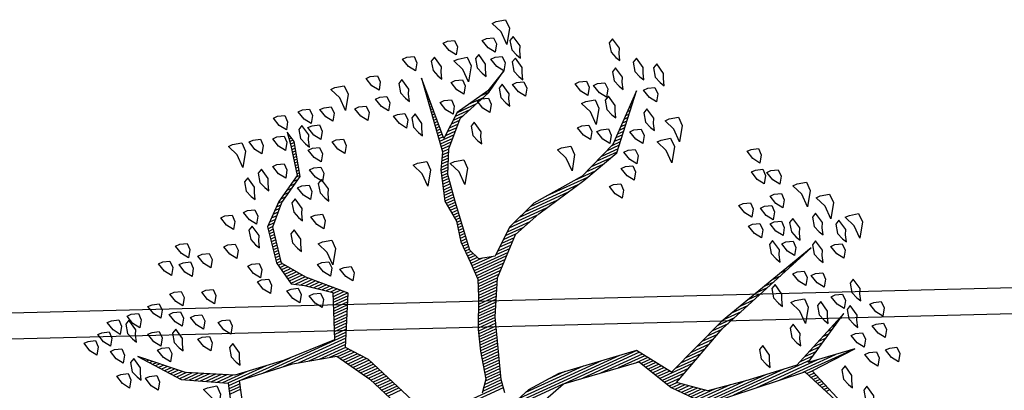
# Model space of a CAD drawing. Units: metres. Extents: x 109 to 2326, y -247 to 367.
# Drawn here: x 372 to 378, y -179 to -177 of the extents above; entities that cross this region are included whole.
import ezdxf

# ---------------------------------------------------------------- set-up
doc = ezdxf.new("R2010")
doc.units = ezdxf.units.M
doc.layers.get('0').update_dxf_attribs({"color": 255})
for name, color, linetype in [('ARBOLES', 255, 'Continuous'), ('U_BORDILLOS_1', 255, 'Continuous'), ('U_BORDILLOS_2', 255, 'Continuous')]:
    doc.layers.add(name, color=color, linetype=linetype)

# ---------------------------------------------------------------- blocks, each defined once
blk = doc.blocks.new('*X10')
at = {"color": 0}
for p, q in [((16.5854, 16.95), (16.5996, 16.95)), ((16.5888, 16.94), (16.6038, 16.94)), ((16.5921, 16.93), (16.608, 16.93)), ((16.5954, 16.92), (16.6122, 16.92)), ((16.5988, 16.91), (16.6164, 16.91)), ((16.6021, 16.9), (16.6206, 16.9)), ((16.6054, 16.89), (16.6248, 16.89)), ((16.443, 16.85), (16.6488, 16.85)), ((16.6088, 16.88), (16.629, 16.88)), ((16.6121, 16.87), (16.6331, 16.87)), ((16.6154, 16.86), (16.6373, 16.86)), ((16.513, 16.84), (16.7388, 16.84)), ((16.583, 16.83), (16.8288, 16.83)), ((16.5885, 16.81), (16.6422, 16.81)), ((16.6062, 16.82), (16.9188, 16.82)), ((16.7083, 16.81), (17.0088, 16.81)), ((16.5355, 16.78), (16.5722, 16.78)), ((16.5531, 16.79), (16.5956, 16.79)), ((16.5708, 16.8), (16.6189, 16.8)), ((16.7816, 16.8), (17.0309, 16.8)), ((16.8532, 16.79), (17.0394, 16.79)), ((16.9132, 16.78), (17.0478, 16.78)), ((16.4647, 16.74), (16.4789, 16.74)), ((16.4824, 16.75), (16.5022, 16.75)), ((16.5001, 16.76), (16.5256, 16.76)), ((16.5178, 16.77), (16.5489, 16.77)), ((16.9732, 16.77), (17.0563, 16.77)), ((17.0054, 16.76), (17.0647, 16.76)), ((17.0177, 16.75), (17.0732, 16.75)), ((17.0299, 16.74), (17.0817, 16.74)), ((16.4293, 16.72), (16.4322, 16.72)), ((16.447, 16.73), (16.4556, 16.73)), ((17.0421, 16.73), (17.0901, 16.73)), ((17.0543, 16.72), (17.0986, 16.72)), ((17.0665, 16.71), (17.1071, 16.71)), ((17.0788, 16.7), (17.1155, 16.7)), ((17.0504, 16.67), (17.1313, 16.67)), ((17.0719, 16.68), (17.1263, 16.68)), ((17.091, 16.69), (17.1213, 16.69)), ((16.9642, 16.63), (17.0477, 16.63)), ((16.9858, 16.64), (17.0741, 16.64)), ((17.0073, 16.65), (17.1413, 16.65)), ((17.0288, 16.66), (17.1363, 16.66)), ((17.0964, 16.64), (17.1463, 16.64)), ((17.1031, 16.63), (17.1513, 16.63)), ((16.8996, 16.6), (16.9686, 16.6)), ((16.9211, 16.61), (16.995, 16.61)), ((16.9427, 16.62), (17.0214, 16.62)), ((17.1097, 16.62), (17.1563, 16.62)), ((17.1164, 16.61), (17.1613, 16.61)), ((17.1231, 16.6), (17.1663, 16.6)), ((16.7953, 16.56), (16.8632, 16.56)), ((16.8265, 16.57), (16.8895, 16.57)), ((16.8565, 16.58), (16.9159, 16.58)), ((16.8781, 16.59), (16.9423, 16.59)), ((17.1297, 16.59), (17.1713, 16.59)), ((17.1364, 16.58), (17.1763, 16.58)), ((17.1431, 16.57), (17.1813, 16.57)), ((17.1497, 16.56), (17.1971, 16.56)), ((16.6703, 16.52), (16.7201, 16.52)), ((16.7015, 16.53), (16.7578, 16.53)), ((16.7328, 16.54), (16.7955, 16.54)), ((16.764, 16.55), (16.8332, 16.55)), ((17.1564, 16.55), (17.2651, 16.55)), ((17.163, 16.54), (17.3331, 16.54)), ((17.1697, 16.53), (17.401, 16.53)), ((17.1764, 16.52), (17.469, 16.52)), ((17.4773, 16.52), (17.8018, 16.52)), ((16.5765, 16.49), (16.607, 16.49)), ((16.6078, 16.5), (16.6447, 16.5)), ((16.639, 16.51), (16.6824, 16.51)), ((17.2412, 16.51), (17.7938, 16.51)), ((17.3112, 16.5), (17.6466, 16.5)), ((17.3812, 16.49), (17.6166, 16.49)), ((16.4515, 16.45), (16.4563, 16.45)), ((16.4828, 16.46), (16.494, 16.46)), ((16.514, 16.47), (16.5317, 16.47)), ((16.5453, 16.48), (16.5693, 16.48)), ((17.4512, 16.48), (17.5245, 16.48)), ((17.6789, 16.41), (17.7512, 16.41)), ((17.6805, 16.42), (17.7592, 16.42)), ((17.6822, 16.43), (17.9666, 16.43)), ((17.6839, 16.44), (17.9326, 16.44)), ((17.6687, 16.38), (17.7289, 16.38)), ((17.6722, 16.39), (17.7352, 16.39)), ((17.6757, 16.4), (17.7432, 16.4)), ((17.6549, 16.34), (17.7189, 16.34)), ((17.6584, 16.35), (17.7214, 16.35)), ((17.6618, 16.36), (17.7239, 16.36)), ((17.6653, 16.37), (17.7264, 16.37)), ((17.6411, 16.3), (17.7089, 16.3)), ((17.6445, 16.31), (17.7114, 16.31)), ((17.648, 16.32), (17.7139, 16.32)), ((17.6514, 16.33), (17.7164, 16.33)), ((17.6307, 16.27), (17.7005, 16.27)), ((17.6341, 16.28), (17.7038, 16.28)), ((17.6376, 16.29), (17.7064, 16.29)), ((18.0314, 16.29), (18.0857, 16.29)), ((18.0356, 16.28), (18.0898, 16.28)), ((18.0397, 16.27), (18.0939, 16.27)), ((17.6168, 16.23), (17.6871, 16.23)), ((17.6203, 16.24), (17.6905, 16.24)), ((17.6237, 16.25), (17.6938, 16.25)), ((17.6272, 16.26), (17.6971, 16.26)), ((18.0439, 16.26), (18.098, 16.26)), ((18.0481, 16.25), (18.1021, 16.25)), ((18.0522, 16.24), (18.1063, 16.24)), ((18.0564, 16.23), (18.1104, 16.23)), ((17.603, 16.19), (17.6719, 16.19)), ((17.6064, 16.2), (17.6766, 16.2)), ((17.6099, 16.21), (17.6805, 16.21)), ((17.6134, 16.22), (17.6838, 16.22)), ((18.0606, 16.22), (18.1145, 16.22)), ((18.0647, 16.21), (18.1186, 16.21)), ((18.0689, 16.2), (18.1236, 16.2)), ((18.0731, 16.19), (18.1296, 16.19)), ((17.5874, 16.16), (17.6581, 16.16)), ((17.5928, 16.17), (17.6627, 16.17)), ((17.5981, 16.18), (17.6673, 16.18)), ((18.0772, 16.18), (18.1356, 16.18)), ((18.0814, 16.17), (18.1416, 16.17)), ((18.0856, 16.16), (18.1476, 16.16)), ((17.5661, 16.12), (17.6396, 16.12)), ((17.5714, 16.13), (17.6443, 16.13)), ((17.5768, 16.14), (17.6489, 16.14)), ((17.5821, 16.15), (17.6535, 16.15)), ((18.0897, 16.15), (18.1536, 16.15)), ((18.0939, 16.14), (18.1596, 16.14)), ((18.1004, 16.13), (18.1656, 16.13)), ((18.1082, 16.12), (18.1716, 16.12)), ((17.5448, 16.08), (17.6216, 16.08)), ((17.5501, 16.09), (17.6259, 16.09)), ((17.5554, 16.1), (17.6304, 16.1)), ((17.5608, 16.11), (17.635, 16.11)), ((18.116, 16.11), (18.1776, 16.11)), ((18.1237, 16.1), (18.1836, 16.1)), ((18.1315, 16.09), (18.1896, 16.09)), ((18.1393, 16.08), (18.1956, 16.08)), ((17.5234, 16.05), (17.6088, 16.05)), ((17.5341, 16.06), (17.6131, 16.06)), ((17.5394, 16.07), (17.6174, 16.07)), ((18.1471, 16.07), (18.2239, 16.07)), ((18.1497, 16.05), (18.2999, 16.05)), ((18.1549, 16.06), (18.2619, 16.06)), ((17.4806, 16.01), (17.6021, 16.01)), ((17.4913, 16.02), (17.6021, 16.02)), ((17.502, 16.03), (17.6021, 16.03)), ((17.5127, 16.04), (17.6045, 16.04)), ((18.1287, 16.01), (18.1773, 16.01)), ((18.1339, 16.02), (18.4746, 16.02)), ((18.1392, 16.03), (18.3946, 16.03)), ((18.1444, 16.04), (18.3379, 16.04)), ((18.3591, 16.01), (18.5546, 16.01)), ((18.5634, 16.01), (18.6086, 16.01)), ((18.5664, 16.02), (18.6117, 16.02)), ((18.5694, 16.03), (18.6148, 16.03)), ((18.5724, 16.04), (18.6179, 16.04)), ((17.4377, 15.97), (17.4922, 15.97)), ((17.4484, 15.98), (17.5044, 15.98)), ((17.4591, 15.99), (17.6021, 15.99)), ((17.4698, 16), (17.6021, 16)), ((17.5206, 15.98), (17.6021, 15.98)), ((17.5556, 15.97), (17.6021, 15.97)), ((18.1077, 15.97), (18.1604, 15.97)), ((18.113, 15.98), (18.1646, 15.98)), ((18.1182, 15.99), (18.1688, 15.99)), ((18.1235, 16), (18.173, 16)), ((18.4501, 16), (18.6064, 16)), ((18.5234, 15.99), (18.6244, 15.99)), ((18.5781, 15.98), (18.6424, 15.98)), ((18.5971, 15.97), (18.6604, 15.97)), ((17.4036, 15.94), (17.4555, 15.94)), ((17.4163, 15.95), (17.4677, 15.95)), ((17.427, 15.96), (17.4799, 15.96)), ((17.5707, 15.96), (17.6021, 15.96)), ((17.5747, 15.95), (17.6021, 15.95)), ((17.5787, 15.94), (17.6021, 15.94)), ((18.092, 15.94), (18.1478, 15.94)), ((18.0973, 15.95), (18.152, 15.95)), ((18.1025, 15.96), (18.1562, 15.96)), ((18.6161, 15.96), (18.6784, 15.96)), ((18.6351, 15.95), (18.6964, 15.95)), ((18.6541, 15.94), (18.7144, 15.94)), ((17.2629, 15.9), (17.3957, 15.9)), ((17.3061, 15.91), (17.4188, 15.91)), ((17.3386, 15.92), (17.431, 15.92)), ((17.3711, 15.93), (17.4433, 15.93)), ((17.5819, 15.9), (17.6021, 15.9)), ((17.5827, 15.93), (17.6021, 15.93)), ((17.5832, 15.91), (17.6021, 15.91)), ((17.5846, 15.92), (17.6021, 15.92)), ((18.0711, 15.9), (18.1309, 15.9)), ((18.0763, 15.91), (18.1351, 15.91)), ((18.0816, 15.92), (18.1394, 15.92)), ((18.0868, 15.93), (18.1436, 15.93)), ((18.6731, 15.93), (18.7324, 15.93)), ((18.6921, 15.92), (18.7504, 15.92)), ((18.7111, 15.91), (18.7628, 15.91)), ((18.7301, 15.9), (18.7704, 15.9)), ((17.0761, 15.86), (17.2435, 15.86)), ((17.1189, 15.87), (17.3117, 15.87)), ((17.1669, 15.88), (17.3397, 15.88)), ((17.2149, 15.89), (17.3677, 15.89)), ((17.5764, 15.86), (17.5974, 15.86)), ((17.5778, 15.87), (17.5996, 15.87)), ((17.5791, 15.88), (17.6018, 15.88)), ((17.5805, 15.89), (17.6021, 15.89)), ((18.0627, 15.88), (18.1225, 15.88)), ((18.0658, 15.89), (18.1267, 15.89)), ((18.0727, 15.87), (18.1183, 15.87)), ((18.0827, 15.86), (18.1141, 15.86)), ((18.7421, 15.89), (18.7781, 15.89)), ((18.7528, 15.88), (18.7857, 15.88)), ((18.7634, 15.87), (18.7934, 15.87)), ((18.7741, 15.86), (18.801, 15.86)), ((16.9681, 15.83), (17.0472, 15.83)), ((17.0041, 15.84), (17.0729, 15.84)), ((17.0401, 15.85), (17.1235, 15.85)), ((17.5723, 15.83), (17.5907, 15.83)), ((17.5737, 15.84), (17.5929, 15.84)), ((17.575, 15.85), (17.5951, 15.85)), ((18.0927, 15.85), (18.1197, 15.85)), ((18.1027, 15.84), (18.1322, 15.84)), ((18.1127, 15.83), (18.1447, 15.83)), ((18.7848, 15.85), (18.8087, 15.85)), ((18.7954, 15.84), (18.8163, 15.84)), ((18.8061, 15.83), (18.824, 15.83)), ((16.91, 15.79), (16.9444, 15.79)), ((16.919, 15.8), (16.9701, 15.8)), ((16.9281, 15.81), (16.9958, 15.81)), ((16.9371, 15.82), (17.0215, 15.82)), ((17.5669, 15.79), (17.5866, 15.79)), ((17.5682, 15.8), (17.5856, 15.8)), ((17.5696, 15.81), (17.5863, 15.81)), ((17.5709, 15.82), (17.5885, 15.82)), ((18.1227, 15.82), (18.1572, 15.82)), ((18.1327, 15.81), (18.1697, 15.81)), ((18.1427, 15.8), (18.1822, 15.8)), ((18.1527, 15.79), (18.1947, 15.79)), ((18.8168, 15.82), (18.8316, 15.82)), ((18.8274, 15.81), (18.8393, 15.81)), ((18.8381, 15.8), (18.8469, 15.8)), ((18.8488, 15.79), (18.8545, 15.79)), ((16.8738, 15.75), (16.8965, 15.75)), ((16.8829, 15.76), (16.9077, 15.76)), ((16.8919, 15.77), (16.9189, 15.77)), ((16.9009, 15.78), (16.9301, 15.78)), ((17.5614, 15.75), (17.5906, 15.75)), ((17.5628, 15.76), (17.5896, 15.76)), ((17.5641, 15.77), (17.5886, 15.77)), ((17.5655, 15.78), (17.5876, 15.78)), ((18.1627, 15.78), (18.2105, 15.78)), ((18.1727, 15.77), (18.2271, 15.77)), ((18.182, 15.76), (18.2403, 15.76)), ((18.189, 15.75), (18.2422, 15.75)), ((18.8594, 15.78), (18.8622, 15.78)), ((16.8467, 15.72), (16.863, 15.72)), ((16.8557, 15.73), (16.8742, 15.73)), ((16.8648, 15.74), (16.8853, 15.74)), ((17.5568, 15.72), (17.5936, 15.72)), ((17.5585, 15.73), (17.5926, 15.73)), ((17.56, 15.74), (17.5916, 15.74)), ((18.196, 15.74), (18.244, 15.74)), ((18.203, 15.73), (18.2458, 15.73)), ((18.21, 15.72), (18.2476, 15.72)), ((16.8105, 15.68), (16.8183, 15.68)), ((16.8195, 15.69), (16.8295, 15.69)), ((16.8286, 15.7), (16.8406, 15.7)), ((16.8376, 15.71), (16.8518, 15.71)), ((17.5501, 15.68), (17.5814, 15.68)), ((17.5518, 15.69), (17.5844, 15.69)), ((17.5535, 15.7), (17.5875, 15.7)), ((17.5551, 15.71), (17.5906, 15.71)), ((18.217, 15.71), (18.2494, 15.71)), ((18.224, 15.7), (18.2512, 15.7)), ((18.231, 15.69), (18.2531, 15.69)), ((18.238, 15.68), (18.2549, 15.68)), ((16.7833, 15.65), (16.7848, 15.65)), ((16.7924, 15.66), (16.7959, 15.66)), ((16.8014, 15.67), (16.8071, 15.67)), ((17.5435, 15.64), (17.5691, 15.64)), ((17.5451, 15.65), (17.5721, 15.65)), ((17.5468, 15.66), (17.5752, 15.66)), ((17.5485, 15.67), (17.5783, 15.67)), ((18.2329, 15.64), (18.2515, 15.64)), ((18.2348, 15.65), (18.2534, 15.65)), ((18.2367, 15.66), (18.2553, 15.66)), ((18.2385, 15.67), (18.2567, 15.67)), ((17.5302, 15.61), (17.5598, 15.61)), ((17.5352, 15.62), (17.5629, 15.62)), ((17.5402, 15.63), (17.566, 15.63)), ((18.2273, 15.61), (18.2459, 15.61)), ((18.2292, 15.62), (18.2478, 15.62)), ((18.231, 15.63), (18.2497, 15.63)), ((17.5102, 15.57), (17.5372, 15.57)), ((17.5152, 15.58), (17.5429, 15.58)), ((17.5202, 15.59), (17.5486, 15.59)), ((17.5252, 15.6), (17.5543, 15.6)), ((18.2198, 15.57), (18.2384, 15.57)), ((18.2217, 15.58), (18.2403, 15.58)), ((18.2235, 15.59), (18.2422, 15.59)), ((18.2254, 15.6), (18.244, 15.6)), ((17.4903, 15.54), (17.5241, 15.54)), ((17.5002, 15.55), (17.5257, 15.55)), ((17.5052, 15.56), (17.5315, 15.56)), ((18.2132, 15.54), (18.2328, 15.54)), ((18.216, 15.55), (18.2347, 15.55)), ((18.2179, 15.56), (18.2365, 15.56)), ((17.4503, 15.5), (17.4911, 15.5)), ((17.4603, 15.51), (17.5196, 15.51)), ((17.4703, 15.52), (17.5211, 15.52)), ((17.4803, 15.53), (17.5226, 15.53)), ((17.4996, 15.5), (17.5181, 15.5)), ((18.1732, 15.5), (18.1946, 15.5)), ((18.1832, 15.51), (18.2059, 15.51)), ((18.1932, 15.52), (18.2171, 15.52)), ((18.2032, 15.53), (18.2284, 15.53)), ((17.4, 15.46), (17.4411, 15.46)), ((17.4203, 15.47), (17.4536, 15.47)), ((17.4303, 15.48), (17.4661, 15.48)), ((17.4403, 15.49), (17.4786, 15.49)), ((17.4967, 15.46), (17.512, 15.46)), ((17.4974, 15.47), (17.5135, 15.47)), ((17.4981, 15.48), (17.515, 15.48)), ((17.4988, 15.49), (17.5165, 15.49)), ((18.1238, 15.46), (18.1468, 15.46)), ((18.1409, 15.47), (18.1609, 15.47)), ((18.1532, 15.48), (18.1721, 15.48)), ((18.1632, 15.49), (18.1834, 15.49)), ((17.304, 15.43), (17.3661, 15.43)), ((17.336, 15.44), (17.4161, 15.44)), ((17.368, 15.45), (17.4286, 15.45)), ((17.4946, 15.43), (17.5074, 15.43)), ((17.4953, 15.44), (17.509, 15.44)), ((17.496, 15.45), (17.5105, 15.45)), ((18.0723, 15.43), (18.0954, 15.43)), ((18.0895, 15.44), (18.1126, 15.44)), ((18.1066, 15.45), (18.1297, 15.45)), ((17.2254, 15.39), (17.2317, 15.39)), ((17.242, 15.4), (17.2517, 15.4)), ((17.2587, 15.41), (17.2717, 15.41)), ((17.2754, 15.42), (17.3128, 15.42)), ((17.4917, 15.39), (17.5014, 15.39)), ((17.4924, 15.4), (17.5029, 15.4)), ((17.4931, 15.41), (17.5044, 15.41)), ((17.4938, 15.42), (17.5059, 15.42)), ((18.038, 15.39), (18.0493, 15.39)), ((18.0407, 15.4), (18.0516, 15.4)), ((18.0433, 15.41), (18.0611, 15.41)), ((18.0552, 15.42), (18.0783, 15.42)), ((17.2087, 15.38), (17.2117, 15.38)), ((17.4888, 15.35), (17.4953, 15.35)), ((17.4896, 15.36), (17.4968, 15.36)), ((17.4903, 15.37), (17.4984, 15.37)), ((17.491, 15.38), (17.4999, 15.38)), ((18.0273, 15.35), (18.0401, 15.35)), ((18.03, 15.36), (18.0424, 15.36)), ((18.0327, 15.37), (18.0447, 15.37)), ((18.0353, 15.38), (18.047, 15.38)), ((17.4867, 15.32), (17.4908, 15.32)), ((17.4874, 15.33), (17.4923, 15.33)), ((17.4881, 15.34), (17.4938, 15.34)), ((18.0193, 15.32), (18.0332, 15.32)), ((18.022, 15.33), (18.0355, 15.33)), ((18.0247, 15.34), (18.0378, 15.34)), ((17.4838, 15.28), (17.4847, 15.28)), ((17.4846, 15.29), (17.4862, 15.29)), ((17.4853, 15.3), (17.4877, 15.3)), ((17.486, 15.31), (17.4893, 15.31)), ((18.0113, 15.29), (18.0265, 15.29)), ((18.0115, 15.28), (18.0249, 15.28)), ((18.014, 15.3), (18.0286, 15.3)), ((18.0167, 15.31), (18.0309, 15.31)), ((17.4831, 15.27), (17.4832, 15.27)), ((18.0135, 15.27), (18.0232, 15.27)), ((18.0155, 15.26), (18.0215, 15.26)), ((18.0175, 15.25), (18.0199, 15.25))]:
    blk.add_line(p, q, dxfattribs=at)
blk = doc.blocks.new('ARBUSTO6')
at = {"layer": 'ARBOLES', "color": 7}
for points in [[(-0.0388, 0.0803), (-0.2684, 0.0122), (-0.5575, 0.0548), (-0.6256, 0.1908), (-0.7191, 0.3014), (-1.1018, 0.3439), (-1.2123, 0.6075), (-1.1273, 0.3524), (-1.3059, 0.3439), (-1.1273, 0.3184), (-1.3229, 0.2078), (-1.0848, 0.3099), (-0.8977, 0.2844), (-0.7446, 0.2589), (-0.6511, 0.1823), (-0.8892, 0.0718), (-1.3144, -0.0643), (-0.8977, 0.0463), (-0.6511, 0.1398), (-0.566, 0.0122), (-0.2684, -0.0303), (-0.1408, -0.0218), (-0.0898, -0.0048)], [(-0.0558, -0.0473), (-0.0643, -0.0983), (-0.1408, -0.3194), (-0.2089, -0.447), (-0.3364, -0.566), (-0.447, -0.6001), (-0.6511, -0.6426), (-0.8041, -0.6851), (-0.9657, -0.8637), (-0.8041, -0.7191), (-0.6511, -0.6596), (-0.447, -0.6426), (-0.3279, -0.6001), (-0.2344, -0.5235), (-0.1748, -0.5405), (-0.1578, -0.583), (-0.1833, -0.7701), (-0.2004, -0.8722), (-0.2429, -0.9572), (-0.3279, -1.0423), (-0.464, -1.0848), (-0.549, -1.1358), (-0.464, -1.0933), (-0.3279, -1.0678), (-0.2429, -0.9997), (-0.2599, -1.2379), (-0.2174, -0.9572), (-0.1833, -0.8977), (-0.1493, -0.7871), (-0.1578, -0.7021), (-0.1408, -0.6256), (-0.1408, -0.5405), (-0.1408, -0.4725), (-0.1153, -0.413), (-0.0643, -0.3024), (-0.0388, -0.2259), (-0.0133, -0.1238), (0.0207, -0.0813)], [(0.2674, -0.1663), (0.3524, -0.3704), (0.4119, -0.447), (0.3184, -0.6256), (0.4374, -0.7446), (0.497, -0.8297), (0.4715, -0.9657), (0.4034, -1.0338), (0.3014, -1.0933), (0.2674, -1.2209), (0.2759, -1.2634), (0.2844, -1.2123), (0.3099, -1.1018), (0.4119, -1.0423), (0.4885, -0.9742), (0.514, -0.8382), (0.497, -0.7446), (0.4544, -0.7191), (0.3694, -0.6511), (0.4374, -0.4895), (0.6415, -0.498), (0.8286, -0.5235), (0.9902, -0.6086), (1.1263, -0.7361), (1.0157, -0.5915), (0.8626, -0.5065), (0.9052, -0.3704)], [(0.8711, -0.3279), (0.8201, -0.498), (0.616, -0.4725), (0.4544, -0.43), (0.3779, -0.3024), (0.3184, -0.1578)]]:
    blk.add_lwpolyline(points, dxfattribs=at)
at = {"layer": 'ARBOLES'}
for points in [[(-1.2889, 0.548), (-1.2974, 0.531), (-1.2889, 0.4885), (-1.2718, 0.497), (-1.2633, 0.531), (-1.2718, 0.5565), (-1.2804, 0.5735)], [(-1.4249, 0.3949), (-1.4504, 0.4034), (-1.4504, 0.4289), (-1.4334, 0.4545), (-1.4164, 0.4289), (-1.4079, 0.3949)], [(-1.2463, 0.4459), (-1.2548, 0.4289), (-1.2463, 0.3864), (-1.2293, 0.3949), (-1.2208, 0.4289), (-1.2293, 0.4545), (-1.2378, 0.4715)], [(-1.3484, 0.3779), (-1.3739, 0.3864), (-1.3739, 0.4119), (-1.3569, 0.4374), (-1.3399, 0.4119), (-1.3314, 0.3779)], [(-1.4164, 0.2929), (-1.4419, 0.3014), (-1.4419, 0.3269), (-1.4249, 0.3524), (-1.4079, 0.3269), (-1.3994, 0.2929)], [(-1.3314, 0.2929), (-1.3569, 0.3014), (-1.3569, 0.3269), (-1.3399, 0.3524), (-1.3229, 0.3269), (-1.3144, 0.2929)], [(-1.4419, 0.2163), (-1.4674, 0.2248), (-1.4674, 0.2504), (-1.4504, 0.2759), (-1.4334, 0.2504), (-1.4249, 0.2163)], [(-1.3569, 0.2504), (-1.3654, 0.2333), (-1.3569, 0.1908), (-1.3399, 0.1993), (-1.3314, 0.2333), (-1.3399, 0.2589), (-1.3484, 0.2759)], [(-0.9997, 0.2504), (-1.0082, 0.2333), (-0.9997, 0.1908), (-0.9827, 0.1993), (-0.9742, 0.2333), (-0.9827, 0.2589), (-0.9912, 0.2759)], [(-1.1358, 0.2248), (-1.1443, 0.2078), (-1.1358, 0.1653), (-1.1188, 0.1738), (-1.1103, 0.2078), (-1.1188, 0.2333), (-1.1273, 0.2504)], [(-1.4079, 0.1653), (-1.4164, 0.1483), (-1.4079, 0.1058), (-1.3909, 0.1143), (-1.3824, 0.1483), (-1.3909, 0.1738), (-1.3994, 0.1908)], [(-1.3229, 0.1313), (-1.3484, 0.1398), (-1.3484, 0.1653), (-1.3314, 0.1908), (-1.3144, 0.1653), (-1.3059, 0.1313)], [(-1.2633, 0.1908), (-1.2718, 0.1738), (-1.2633, 0.1313), (-1.2463, 0.1398), (-1.2378, 0.1738), (-1.2463, 0.1993), (-1.2548, 0.2163)], [(-1.1783, 0.0888), (-1.2123, 0.0973), (-1.2123, 0.1313), (-1.1783, 0.1823), (-1.1783, 0.1313), (-1.1613, 0.0888)], [(-1.2889, 0.0292), (-1.3144, 0.0378), (-1.3144, 0.0633), (-1.2974, 0.0888), (-1.2804, 0.0633), (-1.2718, 0.0292)], [(-1.1358, 0.0633), (-1.1443, 0.0463), (-1.1358, 0.0037), (-1.1188, 0.0122), (-1.1103, 0.0463), (-1.1188, 0.0718), (-1.1273, 0.0888)], [(-1.2293, -0.0048), (-1.2548, 0.0037), (-1.2548, 0.0292), (-1.2378, 0.0548), (-1.2208, 0.0292), (-1.2123, -0.0048)], [(-1.3994, -0.0388), (-1.4249, -0.0303), (-1.4249, -0.0048), (-1.4079, 0.0207), (-1.3909, -0.0048), (-1.3824, -0.0388)], [(-1.3399, -0.0218), (-1.3484, -0.0388), (-1.3399, -0.0813), (-1.3229, -0.0728), (-1.3144, -0.0388), (-1.3229, -0.0133), (-1.3314, 0.0037)], [(-1.493, -0.1153), (-1.527, -0.1068), (-1.527, -0.0728), (-1.493, -0.0218), (-1.493, -0.0728), (-1.4759, -0.1153)], [(-1.4504, -0.0558), (-1.4589, -0.0728), (-1.4504, -0.1153), (-1.4334, -0.1068), (-1.4249, -0.0728), (-1.4334, -0.0473), (-1.4419, -0.0303)], [(-1.2378, -0.1238), (-1.2633, -0.1153), (-1.2633, -0.0898), (-1.2463, -0.0643), (-1.2293, -0.0898), (-1.2208, -0.1238)], [(-1.1953, -0.0898), (-1.2038, -0.1068), (-1.1953, -0.1493), (-1.1783, -0.1408), (-1.1698, -0.1068), (-1.1783, -0.0813), (-1.1868, -0.0643)], [(-1.3824, -0.1153), (-1.3909, -0.1323), (-1.3824, -0.1748), (-1.3654, -0.1663), (-1.3569, -0.1323), (-1.3654, -0.1068), (-1.3739, -0.0898)], [(-1.2974, -0.1323), (-1.3059, -0.1493), (-1.2974, -0.1919), (-1.2804, -0.1834), (-1.2718, -0.1493), (-1.2804, -0.1238), (-1.2889, -0.1068)], [(-1.4249, -0.2259), (-1.4589, -0.2174), (-1.4589, -0.1834), (-1.4249, -0.1323), (-1.4249, -0.1834), (-1.4079, -0.2259)], [(-1.2293, -0.2089), (-1.2548, -0.2004), (-1.2548, -0.1748), (-1.2378, -0.1493), (-1.2208, -0.1748), (-1.2123, -0.2089)], [(-1.1528, -0.2344), (-1.1783, -0.2259), (-1.1783, -0.2004), (-1.1613, -0.1748), (-1.1443, -0.2004), (-1.1358, -0.2344)], [(-1.3654, -0.3024), (-1.3994, -0.2939), (-1.3994, -0.2599), (-1.3654, -0.2089), (-1.3654, -0.2599), (-1.3484, -0.3024)], [(-1.2208, -0.2769), (-1.2463, -0.2684), (-1.2463, -0.2429), (-1.2293, -0.2174), (-1.2123, -0.2429), (-1.2038, -0.2769)], [(-1.2718, -0.3024), (-1.2974, -0.2939), (-1.2974, -0.2684), (-1.2804, -0.2429), (-1.2633, -0.2684), (-1.2548, -0.3024)], [(-1.1528, -0.3194), (-1.1783, -0.3109), (-1.1783, -0.2854), (-1.1613, -0.2599), (-1.1443, -0.2854), (-1.1358, -0.3194)], [(-1.2974, -0.3875), (-1.3229, -0.3789), (-1.3229, -0.3534), (-1.3059, -0.3279), (-1.2889, -0.3534), (-1.2804, -0.3875)], [(-1.2463, -0.413), (-1.2718, -0.4045), (-1.2718, -0.3789), (-1.2548, -0.3534), (-1.2378, -0.3789), (-1.2293, -0.413)], [(-1.2633, -0.4895), (-1.2889, -0.481), (-1.2889, -0.4555), (-1.2718, -0.43), (-1.2548, -0.4555), (-1.2463, -0.4895)], [(0.9392, -0.5235), (0.9052, -0.515), (0.9052, -0.481), (0.9392, -0.43), (0.9392, -0.481), (0.9562, -0.5235)], [(-0.7446, -0.583), (-0.7701, -0.5745), (-0.7701, -0.549), (-0.7531, -0.5235), (-0.7361, -0.549), (-0.7276, -0.583)], [(-0.9742, -0.6596), (-1.0082, -0.6511), (-1.0082, -0.6171), (-0.9742, -0.566), (-0.9742, -0.6171), (-0.9572, -0.6596)], [(-0.8126, -0.6256), (-0.8381, -0.6171), (-0.8381, -0.5915), (-0.8211, -0.566), (-0.8041, -0.5915), (-0.7956, -0.6256)], [(0.7861, -0.5745), (0.7776, -0.5915), (0.7861, -0.6341), (0.8031, -0.6256), (0.8116, -0.5915), (0.8031, -0.566), (0.7946, -0.549)], [(-0.8467, -0.6766), (-0.8722, -0.6681), (-0.8722, -0.6426), (-0.8552, -0.6171), (-0.8381, -0.6426), (-0.8296, -0.6766)], [(0.4374, -0.6766), (0.4119, -0.6681), (0.4119, -0.6426), (0.4289, -0.6171), (0.4459, -0.6426), (0.4544, -0.6766)], [(1.1178, -0.6511), (1.0922, -0.6426), (1.0922, -0.6171), (1.1092, -0.5915), (1.1263, -0.6171), (1.1348, -0.6511)], [(-1.0337, -0.7191), (-1.0678, -0.7106), (-1.0678, -0.6766), (-1.0337, -0.6256), (-1.0337, -0.6766), (-1.0167, -0.7191)], [(0.8796, -0.7021), (0.8541, -0.6936), (0.8541, -0.6681), (0.8711, -0.6426), (0.8881, -0.6681), (0.8967, -0.7021)], [(1.1433, -0.6766), (1.1348, -0.6936), (1.1433, -0.7361), (1.1603, -0.7276), (1.1688, -0.6936), (1.1603, -0.6681), (1.1518, -0.6511)], [(1.2113, -0.7021), (1.1858, -0.6936), (1.1858, -0.6681), (1.2028, -0.6426), (1.2198, -0.6681), (1.2283, -0.7021)], [(-0.8977, -0.7361), (-0.9232, -0.7276), (-0.9232, -0.7021), (-0.9062, -0.6766), (-0.8892, -0.7021), (-0.8807, -0.7361)], [(-0.6256, -0.7871), (-0.6596, -0.7786), (-0.6596, -0.7446), (-0.6256, -0.6936), (-0.6256, -0.7446), (-0.6085, -0.7871)], [(0.2929, -0.7191), (0.2674, -0.7106), (0.2674, -0.6851), (0.2844, -0.6596), (0.3014, -0.6851), (0.3099, -0.7191)], [(0.5055, -0.7276), (0.48, -0.7191), (0.48, -0.6936), (0.497, -0.6681), (0.514, -0.6936), (0.5225, -0.7276)], [(0.7861, -0.7276), (0.7606, -0.7191), (0.7606, -0.6936), (0.7776, -0.6681), (0.7946, -0.6936), (0.8031, -0.7276)], [(0.9562, -0.7106), (0.9477, -0.7276), (0.9562, -0.7701), (0.9732, -0.7616), (0.9817, -0.7276), (0.9732, -0.7021), (0.9647, -0.6851)], [(1.0327, -0.7276), (1.0072, -0.7191), (1.0072, -0.6936), (1.0242, -0.6681), (1.0412, -0.6936), (1.0497, -0.7276)], [(-0.9742, -0.7276), (-0.9827, -0.7446), (-0.9742, -0.7871), (-0.9572, -0.7786), (-0.9487, -0.7446), (-0.9572, -0.7191), (-0.9657, -0.7021)], [(-0.7871, -0.7871), (-0.8126, -0.7786), (-0.8126, -0.7531), (-0.7956, -0.7276), (-0.7786, -0.7531), (-0.7701, -0.7871)], [(0.3609, -0.7701), (0.3354, -0.7616), (0.3354, -0.7361), (0.3524, -0.7106), (0.3694, -0.7361), (0.3779, -0.7701)], [(0.8711, -0.7871), (0.8456, -0.7786), (0.8456, -0.7531), (0.8626, -0.7276), (0.8796, -0.7531), (0.8881, -0.7871)], [(0.3269, -0.8382), (0.2929, -0.8297), (0.2929, -0.7956), (0.3269, -0.7446), (0.3269, -0.7956), (0.3439, -0.8382)], [(0.5905, -0.8042), (0.565, -0.7956), (0.565, -0.7701), (0.582, -0.7446), (0.599, -0.7701), (0.6075, -0.8042)], [(1.0412, -0.7956), (1.0157, -0.7871), (1.0157, -0.7616), (1.0327, -0.7361), (1.0497, -0.7616), (1.0582, -0.7956)], [(1.1943, -0.7956), (1.1688, -0.7871), (1.1688, -0.7616), (1.1858, -0.7361), (1.2028, -0.7616), (1.2113, -0.7956)], [(-1.0082, -0.8552), (-1.0337, -0.8467), (-1.0337, -0.8212), (-1.0167, -0.7956), (-0.9997, -0.8212), (-0.9912, -0.8552)], [(-0.7276, -0.8297), (-0.7531, -0.8212), (-0.7531, -0.7956), (-0.7361, -0.7701), (-0.7191, -0.7956), (-0.7106, -0.8297)], [(0.7946, -0.8552), (0.7691, -0.8467), (0.7691, -0.8212), (0.7861, -0.7956), (0.8031, -0.8212), (0.8116, -0.8552)], [(0.9392, -0.8297), (0.9137, -0.8212), (0.9137, -0.7956), (0.9307, -0.7701), (0.9477, -0.7956), (0.9562, -0.8297)], [(1.1007, -0.8127), (1.0922, -0.8297), (1.1007, -0.8722), (1.1178, -0.8637), (1.1263, -0.8297), (1.1178, -0.8042), (1.1092, -0.7871)], [(-1.0763, -0.8637), (-1.0848, -0.8807), (-1.0763, -0.9232), (-1.0593, -0.9147), (-1.0507, -0.8807), (-1.0593, -0.8552), (-1.0678, -0.8382)], [(-0.8637, -0.8297), (-0.8722, -0.8467), (-0.8637, -0.8892), (-0.8467, -0.8807), (-0.8381, -0.8467), (-0.8467, -0.8212), (-0.8552, -0.8042)], [(-0.7786, -0.9062), (-0.8126, -0.8977), (-0.8126, -0.8637), (-0.7786, -0.8127), (-0.7786, -0.8637), (-0.7616, -0.9062)], [(-0.2429, -0.9062), (-0.2769, -0.8977), (-0.2769, -0.8637), (-0.2429, -0.8127), (-0.2429, -0.8637), (-0.2259, -0.9062)], [(0.4034, -0.8637), (0.3949, -0.8807), (0.4034, -0.9232), (0.4204, -0.9147), (0.4289, -0.8807), (0.4204, -0.8552), (0.4119, -0.8382)], [(0.599, -0.8722), (0.5735, -0.8637), (0.5735, -0.8382), (0.5905, -0.8127), (0.6075, -0.8382), (0.616, -0.8722)], [(0.9052, -0.8977), (0.8796, -0.8892), (0.8796, -0.8637), (0.8967, -0.8382), (0.9137, -0.8637), (0.9222, -0.8977)], [(0.9987, -0.8892), (0.9732, -0.8807), (0.9732, -0.8552), (0.9902, -0.8297), (1.0072, -0.8552), (1.0157, -0.8892)], [(1.0837, -0.8892), (1.0582, -0.8807), (1.0582, -0.8552), (1.0752, -0.8297), (1.0922, -0.8552), (1.1007, -0.8892)], [(1.1603, -0.8977), (1.1348, -0.8892), (1.1348, -0.8637), (1.1518, -0.8382), (1.1688, -0.8637), (1.1773, -0.8977)], [(1.2113, -0.8722), (1.1858, -0.8637), (1.1858, -0.8382), (1.2028, -0.8127), (1.2198, -0.8382), (1.2283, -0.8722)], [(1.2708, -0.8637), (1.2453, -0.8552), (1.2453, -0.8297), (1.2623, -0.8042), (1.2793, -0.8297), (1.2878, -0.8637)], [(-0.1153, -0.9572), (-0.1493, -0.9487), (-0.1493, -0.9147), (-0.1153, -0.8637), (-0.1153, -0.9147), (-0.0983, -0.9572)], [(-1.0167, -0.9147), (-1.0252, -0.9317), (-1.0167, -0.9742), (-0.9997, -0.9657), (-0.9912, -0.9317), (-0.9997, -0.9062), (-1.0082, -0.8892)], [(-0.9317, -0.9147), (-0.9402, -0.9317), (-0.9317, -0.9742), (-0.9147, -0.9657), (-0.9062, -0.9317), (-0.9147, -0.9062), (-0.9232, -0.8892)], [(-0.8467, -0.9487), (-0.8722, -0.9402), (-0.8722, -0.9147), (-0.8552, -0.8892), (-0.8381, -0.9147), (-0.8296, -0.9487)], [(0.3099, -0.9402), (0.2844, -0.9317), (0.2844, -0.9062), (0.3014, -0.8807), (0.3184, -0.9062), (0.3269, -0.9402)], [(-0.7871, -0.9827), (-0.8126, -0.9742), (-0.8126, -0.9487), (-0.7956, -0.9232), (-0.7786, -0.9487), (-0.7701, -0.9827)], [(-0.3704, -0.9487), (-0.3789, -0.9657), (-0.3704, -1.0082), (-0.3534, -0.9997), (-0.3449, -0.9657), (-0.3534, -0.9402), (-0.3619, -0.9232)], [(0.3524, -0.9657), (0.3439, -0.9827), (0.3524, -1.0253), (0.3694, -1.0168), (0.3779, -0.9827), (0.3694, -0.9572), (0.3609, -0.9402)], [(0.5395, -0.9402), (0.531, -0.9572), (0.5395, -0.9997), (0.5565, -0.9912), (0.565, -0.9572), (0.5565, -0.9317), (0.548, -0.9147)], [(0.65, -0.9742), (0.6245, -0.9657), (0.6245, -0.9402), (0.6415, -0.9147), (0.6585, -0.9402), (0.667, -0.9742)], [(0.7521, -0.9827), (0.7266, -0.9742), (0.7266, -0.9487), (0.7436, -0.9232), (0.7606, -0.9487), (0.7691, -0.9827)], [(0.8286, -0.9827), (0.8031, -0.9742), (0.8031, -0.9487), (0.8201, -0.9232), (0.8371, -0.9487), (0.8456, -0.9827)], [(0.2333, -0.9912), (0.2248, -1.0082), (0.2333, -1.0508), (0.2504, -1.0423), (0.2589, -1.0082), (0.2504, -0.9827), (0.2418, -0.9657)], [(0.8967, -1.0168), (0.8711, -1.0082), (0.8711, -0.9827), (0.8881, -0.9572), (0.9052, -0.9827), (0.9137, -1.0168)], [(-0.9657, -1.0168), (-0.9742, -1.0338), (-0.9657, -1.0763), (-0.9487, -1.0678), (-0.9402, -1.0338), (-0.9487, -1.0082), (-0.9572, -0.9912)], [(-0.5745, -1.0763), (-0.6, -1.0678), (-0.6, -1.0423), (-0.583, -1.0168), (-0.566, -1.0423), (-0.5575, -1.0763)], [(-0.5235, -1.0338), (-0.532, -1.0508), (-0.5235, -1.0933), (-0.5065, -1.0848), (-0.498, -1.0508), (-0.5065, -1.0253), (-0.515, -1.0082)], [(-0.43, -1.0763), (-0.4555, -1.0678), (-0.4555, -1.0423), (-0.4385, -1.0168), (-0.4215, -1.0423), (-0.413, -1.0763)], [(0.3099, -1.0593), (0.2844, -1.0508), (0.2844, -1.0253), (0.3014, -0.9997), (0.3184, -1.0253), (0.3269, -1.0593)], [(0.531, -1.0593), (0.5055, -1.0508), (0.5055, -1.0253), (0.5225, -0.9997), (0.5395, -1.0253), (0.548, -1.0593)], [(0.616, -1.0763), (0.5905, -1.0678), (0.5905, -1.0423), (0.6075, -1.0168), (0.6245, -1.0423), (0.633, -1.0763)], [(0.8116, -1.0508), (0.7861, -1.0423), (0.7861, -1.0168), (0.8031, -0.9912), (0.8201, -1.0168), (0.8286, -1.0508)], [(-0.1833, -1.0678), (-0.1919, -1.0848), (-0.1833, -1.1273), (-0.1663, -1.1188), (-0.1578, -1.0848), (-0.1663, -1.0593), (-0.1748, -1.0423)], [(0.2418, -1.1018), (0.2163, -1.0933), (0.2163, -1.0678), (0.2333, -1.0423), (0.2504, -1.0678), (0.2589, -1.1018)], [(-0.6085, -1.1018), (-0.617, -1.1188), (-0.6085, -1.1613), (-0.5915, -1.1528), (-0.583, -1.1188), (-0.5915, -1.0933), (-0.6, -1.0763)], [(-0.3024, -1.1273), (-0.3279, -1.1188), (-0.3279, -1.0933), (-0.3109, -1.0678), (-0.2939, -1.0933), (-0.2854, -1.1273)], [(-0.1238, -1.1528), (-0.1493, -1.1443), (-0.1493, -1.1188), (-0.1323, -1.0933), (-0.1153, -1.1188), (-0.1068, -1.1528)], [(0.4204, -1.1188), (0.4119, -1.1358), (0.4204, -1.1783), (0.4374, -1.1698), (0.4459, -1.1358), (0.4374, -1.1103), (0.4289, -1.0933)], [(0.48, -1.1103), (0.4715, -1.1273), (0.48, -1.1698), (0.497, -1.1613), (0.5055, -1.1273), (0.497, -1.1018), (0.4885, -1.0848)], [(-0.3704, -1.1783), (-0.3959, -1.1698), (-0.3959, -1.1443), (-0.3789, -1.1188), (-0.3619, -1.1443), (-0.3534, -1.1783)], [(0.1228, -1.1613), (0.0973, -1.1528), (0.0973, -1.1273), (0.1143, -1.1018), (0.1313, -1.1273), (0.1398, -1.1613)], [(0.2163, -1.1698), (0.1908, -1.1613), (0.1908, -1.1358), (0.2078, -1.1103), (0.2248, -1.1358), (0.2333, -1.1698)], [(0.3609, -1.1698), (0.3354, -1.1613), (0.3354, -1.1358), (0.3524, -1.1103), (0.3694, -1.1358), (0.3779, -1.1698)], [(-0.6341, -1.1783), (-0.6426, -1.1953), (-0.6341, -1.2379), (-0.617, -1.2294), (-0.6085, -1.1953), (-0.617, -1.1698), (-0.6256, -1.1528)], [(-0.5405, -1.1953), (-0.566, -1.1868), (-0.566, -1.1613), (-0.549, -1.1358), (-0.532, -1.1613), (-0.5235, -1.1953)], [(-0.4895, -1.1698), (-0.498, -1.1868), (-0.4895, -1.2294), (-0.4725, -1.2209), (-0.464, -1.1868), (-0.4725, -1.1613), (-0.481, -1.1443)], [(-0.413, -1.2464), (-0.447, -1.2379), (-0.447, -1.2038), (-0.413, -1.1528), (-0.413, -1.2038), (-0.3959, -1.2464)], [(-0.3364, -1.2294), (-0.3449, -1.2464), (-0.3364, -1.2889), (-0.3194, -1.2804), (-0.3109, -1.2464), (-0.3194, -1.2209), (-0.3279, -1.2038)], [(-0.1919, -1.2038), (-0.2004, -1.2209), (-0.1919, -1.2634), (-0.1748, -1.2549), (-0.1663, -1.2209), (-0.1748, -1.1953), (-0.1833, -1.1783)], [(-0.0898, -1.2379), (-0.1153, -1.2294), (-0.1153, -1.2038), (-0.0983, -1.1783), (-0.0813, -1.2038), (-0.0728, -1.2379)], [(-0.0048, -1.2379), (-0.0303, -1.2294), (-0.0303, -1.2038), (-0.0133, -1.1783), (0.0037, -1.2038), (0.0122, -1.2379)], [(0.1823, -1.2464), (0.1568, -1.2379), (0.1568, -1.2123), (0.1738, -1.1868), (0.1908, -1.2123), (0.1993, -1.2464)], [(0.2163, -1.2038), (0.2078, -1.2209), (0.2163, -1.2634), (0.2333, -1.2549), (0.2418, -1.2209), (0.2333, -1.1953), (0.2248, -1.1783)], [(0.3184, -1.2634), (0.2929, -1.2549), (0.2929, -1.2294), (0.3099, -1.2038), (0.3269, -1.2294), (0.3354, -1.2634)], [(-0.6, -1.3144), (-0.6341, -1.3059), (-0.6341, -1.2719), (-0.6, -1.2209), (-0.6, -1.2719), (-0.583, -1.3144)], [(-0.5405, -1.2719), (-0.566, -1.2634), (-0.566, -1.2379), (-0.549, -1.2123), (-0.532, -1.2379), (-0.5235, -1.2719)], [(0.1143, -1.2889), (0.0888, -1.2804), (0.0888, -1.2549), (0.1058, -1.2294), (0.1228, -1.2549), (0.1313, -1.2889)], [(0.4034, -1.2889), (0.3779, -1.2804), (0.3779, -1.2549), (0.3949, -1.2294), (0.4119, -1.2549), (0.4204, -1.2889)], [(0.48, -1.3059), (0.4459, -1.2974), (0.4459, -1.2634), (0.48, -1.2123), (0.48, -1.2634), (0.497, -1.3059)], [(-0.4044, -1.3229), (-0.43, -1.3144), (-0.43, -1.2889), (-0.413, -1.2634), (-0.3959, -1.2889), (-0.3874, -1.3229)], [(-0.2429, -1.3314), (-0.2684, -1.3229), (-0.2684, -1.2974), (-0.2514, -1.2719), (-0.2344, -1.2974), (-0.2259, -1.3314)], [(-0.0898, -1.3229), (-0.1153, -1.3144), (-0.1153, -1.2889), (-0.0983, -1.2634), (-0.0813, -1.2889), (-0.0728, -1.3229)], [(0.0463, -1.3399), (0.0122, -1.3314), (0.0122, -1.2974), (0.0463, -1.2464), (0.0463, -1.2974), (0.0633, -1.3399)], [(0.1908, -1.3144), (0.1653, -1.3059), (0.1653, -1.2804), (0.1823, -1.2549), (0.1993, -1.2804), (0.2078, -1.3144)], [(0.2844, -1.3314), (0.2589, -1.3229), (0.2589, -1.2974), (0.2759, -1.2719), (0.2929, -1.2974), (0.3014, -1.3314)]]:
    blk.add_lwpolyline(points, close=True, dxfattribs=at)
blk.add_blockref('*X10', (-17.7429, -16.5069), dxfattribs=at)

msp = doc.modelspace()

# ---------------------------------------------------------------- linework, layer by layer
at = {"layer": 'U_BORDILLOS_1', "ltscale": 0.05}
msp.add_line((393.63, -178.3701), (367.1779, -179.0387), dxfattribs=at)
at = {"layer": 'U_BORDILLOS_2', "ltscale": 0.05}
msp.add_line((393.6338, -178.5201), (367.1816, -179.1886), dxfattribs=at)

# ---------------------------------------------------------------- block references
at = {"layer": 'ARBOLES', "xscale": 1.548309182401457, "yscale": 1.548309182401457, "zscale": 1.548309182401457, "rotation": 204.5517790951547}
msp.add_blockref('ARBUSTO6', (375.1897, -179.4679, 2550.525), dxfattribs=at)

doc.saveas('drawing.dxf')
